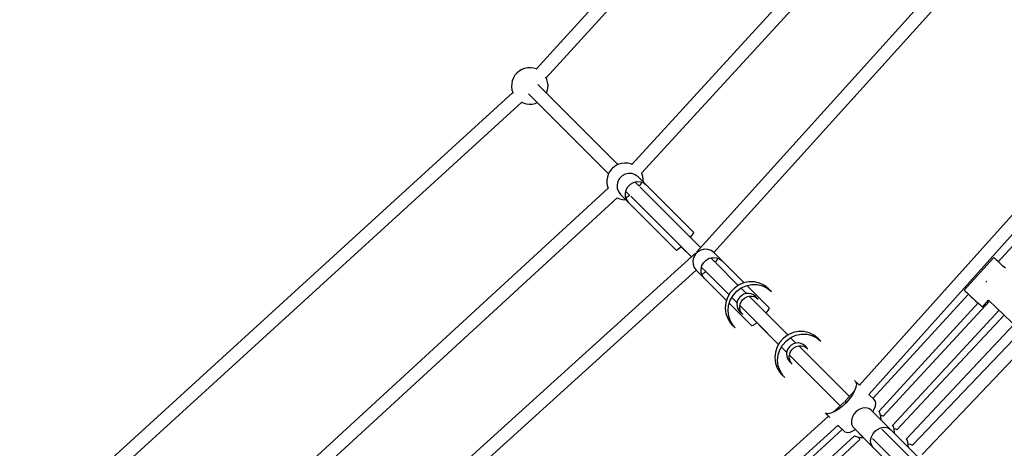
# Model space of a CAD drawing. Units: inches. Extents: x -1426 to 13536, y 632 to 15747.
# Drawn here: x 3676 to 5020, y 9090 to 9674 of the extents above; entities that cross this region are included whole.
import ezdxf

# ---------------------------------------------------------------- set-up
doc = ezdxf.new("R2010")
doc.units = ezdxf.units.IN
doc.header["$MEASUREMENT"] = 0
doc.layers.add('Dimension', color=7, linetype='Continuous')
doc.dimstyles.new('Standard$0', dxfattribs={"dimtxt": 0.18, "dimasz": 0.18, "dimexe": 0.18, "dimexo": 0.0625, "dimgap": 0.09, "dimtad": 0, "dimtih": 1, "dimtoh": 1, "dimdec": 4, "dimzin": 0, "dimdsep": 46, "dimtxsty": 'Standard', "dimcen": 0.09, "dimadec": 0, "dimazin": 0, "dimtfac": 1, "dimtdec": 4, "dimtofl": 0, "dimtmove": 0, "dimatfit": 3, "dimfxl": 1, "dimtolj": 1, "dimtzin": 0, "dimarcsym": 0})

# ---------------------------------------------------------------- blocks, each defined once
blk = doc.blocks.new('*D10')
at = {"layer": 'Defpoints', "color": 0}
for p in [(5964, 12062.6, 4120), (-971.6, 3922.9), (5964, 3922.9, 4120)]:
    blk.add_point(p, dxfattribs=at)
at = {"layer": 'Dimension', "color": 0, "linetype": 'ByBlock', "lineweight": -2}
for p, q in [((5964, 12062.6), (-971.8, 12062.6)), ((-971.6, 11862.6), (-971.6, 8142.8)), ((-971.6, 4122.9), (-971.6, 7842.6)), ((5964, 3922.9), (-971.8, 3922.9))]:
    blk.add_line(p, q, dxfattribs=at)
at = {"layer": 'Dimension', "color": 0}
for points in [[(-1005, 11862.6), (-938.3, 11862.6), (-971.6, 12062.6)], [(-1005, 4122.9), (-938.3, 4122.9), (-971.6, 3922.9)]]:
    blk.add_solid(points, dxfattribs=at)
at = {"layer": 'Dimension', "color": 0, "insert": (-971.6, 7992.7), "char_height": 300, "attachment_point": 5}
blk.add_mtext('\\A1;8140', dxfattribs=at)

msp = doc.modelspace()

# ---------------------------------------------------------------- linework, layer by layer
for p, q in [((4894.9, 10170.8, 4120), (4381.6, 9607.4, 4120)), ((4394.8, 9595.2, 4120), (4908.1, 10158.6, 4120)), ((5014, 10024.3, 4120), (4511.7, 9477.2, 4120)), ((4525, 9465.1, 4120), (5027.3, 10012.2, 4120)), ((5103.4, 9914.5, 4120), (4600.2, 9357.5, 4120)), ((4623.9, 9356.9, 4120), (5116.7, 9902.4, 4120)), ((4352.3, 9598.7, 4120), (4350.2, 9595.1, 4120)), ((4354.9, 9601.8, 4120), (4352.3, 9598.7, 4120)), ((4358.1, 9604.5, 4120), (4354.9, 9601.8, 4120)), ((4361.6, 9606.6, 4120), (4358.1, 9604.5, 4120)), ((4365.5, 9608.1, 4120), (4361.6, 9606.6, 4120)), ((4369.5, 9608.9, 4120), (4365.5, 9608.1, 4120)), ((4373.6, 9609.1, 4120), (4369.5, 9608.9, 4120)), ((4377.7, 9608.6, 4120), (4373.6, 9609.1, 4120)), ((4381.6, 9607.4, 4120), (4377.7, 9608.6, 4120)), ((4382.4, 9607, 4120), (4381.6, 9607.4, 4120)), ((4347.8, 9587.3, 4120), (4347.7, 9583.2, 4120)), ((4348.7, 9591.3, 4120), (4347.8, 9587.3, 4120)), ((4350.2, 9595.1, 4120), (4348.7, 9591.3, 4120)), ((4492.6, 9476.9, 4120), (4383.3, 9586.2, 4120)), ((4395.8, 9593.2, 4120), (4394.4, 9596, 4120)), ((4396.9, 9589.3, 4120), (4395.8, 9593.2, 4120)), ((4397.5, 9585.2, 4120), (4396.9, 9589.3, 4120)), ((4397.3, 9581.1, 4120), (4397.5, 9585.2, 4120)), ((4349.3, 9575.2, 4120), (3786, 9061.8, 4120)), ((4347.7, 9583.2, 4120), (4348.2, 9579.1, 4120)), ((4348.2, 9579.1, 4120), (4349.3, 9575.1, 4120)), ((4349.3, 9575.1, 4120), (4349.7, 9574.4, 4120)), ((4370.6, 9573.4, 4120), (4479.8, 9464.2, 4120)), ((4395.3, 9574.2, 4120), (4396.4, 9577.1, 4120)), ((4396.4, 9577.1, 4120), (4397.3, 9581.1, 4120)), ((3798.2, 9048.6, 4120), (4361.5, 9561.9, 4120)), ((4360.6, 9562.4, 4120), (4363.5, 9561, 4120)), ((4363.5, 9561, 4120), (4367.4, 9559.8, 4120)), ((4367.4, 9559.8, 4120), (4371.5, 9559.3, 4120)), ((4371.5, 9559.3, 4120), (4375.6, 9559.5, 4120)), ((4375.6, 9559.5, 4120), (4379.7, 9560.3, 4120)), ((4379.7, 9560.3, 4120), (4382.6, 9561.4, 4120)), ((4382.6, 9561.5, 4120), (4479.8, 9464.2, 4120)), ((4493.6, 9477.4, 4120), (4490.1, 9475.6, 4120)), ((4493.9, 9477.5, 4120), (4493.6, 9477.4, 4120)), ((4497.8, 9478.6, 4120), (4493.9, 9477.5, 4120)), ((4501.8, 9479.1, 4120), (4497.8, 9478.6, 4120)), ((4505.9, 9478.8, 4120), (4501.8, 9479.1, 4120)), ((4506.3, 9478.8, 4120), (4505.9, 9478.8, 4120)), ((4510.3, 9477.8, 4120), (4506.3, 9478.8, 4120)), ((4512, 9477.1, 4120), (4510.3, 9477.8, 4120)), ((4479.6, 9463.8, 4120), (4478.4, 9459.9, 4120)), ((4481.5, 9467.3, 4120), (4479.6, 9463.8, 4120)), ((4481.7, 9467.7, 4120), (4481.5, 9467.3, 4120)), ((4484.1, 9470.7, 4120), (4481.7, 9467.7, 4120)), ((4484.2, 9470.9, 4120), (4484.1, 9470.7, 4120)), ((4484.5, 9471.2, 4120), (4484.2, 9470.9, 4120)), ((4484.8, 9471.6, 4120), (4484.5, 9471.2, 4120)), ((4485.2, 9471.9, 4120), (4484.8, 9471.6, 4120)), ((4485.6, 9472.3, 4120), (4485.2, 9471.9, 4120)), ((4486.1, 9472.8, 4120), (4485.6, 9472.3, 4120)), ((4486.6, 9473.2, 4120), (4486.1, 9472.8, 4120)), ((4487.2, 9473.6, 4120), (4486.6, 9473.2, 4120)), ((4487.7, 9474, 4120), (4487.2, 9473.6, 4120)), ((4488.2, 9474.4, 4120), (4487.7, 9474, 4120)), ((4488.7, 9474.8, 4120), (4488.2, 9474.4, 4120)), ((4489.1, 9475.1, 4120), (4488.7, 9474.8, 4120)), ((4489.5, 9475.3, 4120), (4489.1, 9475.1, 4120)), ((4489.8, 9475.5, 4120), (4489.5, 9475.3, 4120)), ((4490.1, 9475.6, 4120), (4489.8, 9475.5, 4120)), ((4502.8, 9463.9, 4120), (4498.6, 9461.6, 4120)), ((4507.5, 9465, 4120), (4502.8, 9463.9, 4120)), ((4512.2, 9464.8, 4120), (4507.5, 9465, 4120)), ((4516.6, 9463.2, 4120), (4512.2, 9464.8, 4120)), ((4520.4, 9460.4, 4120), (4516.6, 9463.2, 4120)), ((4525.3, 9464.7, 4120), (4525, 9465.1, 4120)), ((4526.7, 9460.8, 4120), (4525.3, 9464.7, 4120)), ((4478.4, 9459.9, 4120), (4477.8, 9455.9, 4120)), ((4477.8, 9455.9, 4120), (4477.8, 9455.5, 4120)), ((4477.8, 9455.5, 4120), (4477.9, 9451.4, 4120)), ((4477.9, 9451.4, 4120), (4478.6, 9447.3, 4120)), ((4492.8, 9453.9, 4120), (4491.7, 9449.3, 4120)), ((4491.7, 9449.3, 4120), (4492, 9444.5, 4120)), ((4495.2, 9458.2, 4120), (4492.8, 9453.9, 4120)), ((4498.6, 9461.6, 4120), (4495.2, 9458.2, 4120)), ((4506.5, 9446.8, 4120), (4509.9, 9450.2, 4120)), ((4509.9, 9450.2, 4120), (4514.1, 9452.6, 4120)), ((4514.1, 9452.6, 4120), (4518.8, 9453.7, 4120)), ((4521.6, 9447.9, 4120), (4516.4, 9453.1, 4120)), ((4518.8, 9453.7, 4120), (4523.5, 9453.4, 4120)), ((4531.7, 9449.1, 4120), (4520.4, 9460.4, 4120)), ((4524.4, 9451.4, 4120), (4521.8, 9448.1, 4120)), ((4523.5, 9453.4, 4120), (4528, 9451.9, 4120)), ((4525.3, 9452.8, 4120), (4524.4, 9451.4, 4120)), ((4527.5, 9456.8, 4120), (4526.7, 9460.8, 4120)), ((4527.6, 9453.2, 4120), (4527.5, 9456.8, 4120)), ((4528, 9451.9, 4120), (4531.7, 9449.1, 4120)), ((4596.3, 9384.5, 4120), (4531.7, 9449.1, 4120)), ((4479.5, 9445, 4120), (3932.5, 8942.8, 4120)), ((4478.6, 9447.3, 4120), (4479.6, 9444.7, 4120)), ((4492, 9444.5, 4120), (4493.5, 9440.1, 4120)), ((4493.5, 9440.1, 4120), (4496.3, 9436.4, 4120)), ((4496.3, 9436.4, 4120), (4507.7, 9425, 4120)), ((4503.1, 9437.9, 4120), (4504.2, 9442.6, 4120)), ((4503.3, 9433.2, 4120), (4503.1, 9437.9, 4120)), ((4503.6, 9440.4, 4120), (4508.8, 9435.2, 4120)), ((4504.2, 9442.6, 4120), (4506.5, 9446.8, 4120)), ((4509.3, 9435.6, 4120), (4506.9, 9433.6, 4120)), ((4507.7, 9436.4, 4120), (4508.8, 9435.2, 4120)), ((4521.8, 9448.1, 4120), (4521.2, 9447.5, 4120)), ((4605.8, 9363.7, 4120), (4523.1, 9446.3, 4120)), ((3944.6, 8929.5, 4120), (4491.6, 9431.7, 4120)), ((4491.6, 9431.7, 4120), (4495.1, 9430.3, 4120)), ((4495.1, 9430.3, 4120), (4499.1, 9429.4, 4120)), ((4499.1, 9429.4, 4120), (4499.5, 9429.3, 4120)), ((4499.5, 9429.3, 4120), (4503.5, 9429.1, 4120)), ((4504.9, 9428.8, 4120), (4503.3, 9433.2, 4120)), ((4503.5, 9429.1, 4120), (4503.6, 9429.1, 4120)), ((4504.1, 9431.5, 4120), (4504, 9431.4, 4120)), ((4506.9, 9433.6, 4120), (4504.1, 9431.5, 4120)), ((4507.7, 9425, 4120), (4504.9, 9428.8, 4120)), ((4507.7, 9425, 4120), (4572.2, 9360.5, 4120)), ((4510.4, 9433.7, 4120), (4593.1, 9351, 4120)), ((5031.1, 9408.1, 4120), (4822.6, 9176.1, 4120)), ((4835.4, 9163.4, 4120), (5044.4, 9396.1, 4120)), ((5061.4, 9398.8, 4120), (5011.8, 9344.6, 4120)), ((4594.6, 9381.1, 4120), (4596.1, 9383.4, 4120)), ((4596.1, 9383.4, 4120), (4596.3, 9384.5, 4120)), ((4591.8, 9377.7, 4120), (4592, 9377.9, 4120)), ((4592, 9377.9, 4120), (4594.6, 9381.1, 4120)), ((4598.7, 9356, 4120), (4042.2, 8853.4, 4120)), ((4572.2, 9360.5, 4120), (4572.6, 9360.4, 4120)), ((4572.6, 9360.4, 4120), (4574.3, 9361.3, 4120)), ((4574.3, 9361.3, 4120), (4577.1, 9363.3, 4120)), ((4577.1, 9363.3, 4120), (4579, 9365, 4120)), ((4579, 9365, 4120), (4593.1, 9351, 4120)), ((4579, 9365, 4120), (4593.1, 9351, 4120)), ((4602, 9358.1, 4120), (4598.6, 9354.7, 4120)), ((4606.2, 9360.5, 4120), (4602, 9358.1, 4120)), ((4610.9, 9361.6, 4120), (4606.2, 9360.5, 4120)), ((4615.6, 9361.3, 4120), (4610.9, 9361.6, 4120)), ((4620, 9359.8, 4120), (4615.6, 9361.3, 4120)), ((4623.8, 9357, 4120), (4620, 9359.8, 4120)), ((4635.1, 9345.6, 4120), (4623.8, 9357, 4120)), ((4596.2, 9350.5, 4120), (4595.2, 9345.8, 4120)), ((4595.2, 9345.8, 4120), (4595.4, 9341.1, 4120)), ((4598.6, 9354.7, 4120), (4596.2, 9350.5, 4120)), ((4607.6, 9339.2, 4120), (4609.9, 9343.4, 4120)), ((4609.9, 9343.4, 4120), (4613.4, 9346.8, 4120)), ((4613.4, 9346.8, 4120), (4617.6, 9349.2, 4120)), ((4617.6, 9349.2, 4120), (4622.2, 9350.2, 4120)), ((4625.6, 9343.9, 4120), (4619.8, 9349.7, 4120)), ((4622.2, 9350.2, 4120), (4627, 9350, 4120)), ((4625.6, 9343.9, 4120), (4623.8, 9345.7, 4120)), ((4625.8, 9344.1, 4120), (4625.4, 9343.6, 4120)), ((4628.2, 9347.5, 4120), (4625.8, 9344.1, 4120)), ((4657.1, 9312.3, 4120), (4626.5, 9342.9, 4120)), ((4627, 9350, 4120), (4631.4, 9348.4, 4120)), ((4629.1, 9349.2, 4120), (4628.2, 9347.5, 4120)), ((4631.4, 9348.4, 4120), (4635.1, 9345.6, 4120)), ((4665, 9315.8, 4120), (4635.1, 9345.6, 4120)), ((5005.9, 9350.1, 4120), (4965.4, 9305.8, 4120)), ((5006.3, 9349.7, 4120), (5005.9, 9350.1, 4120)), ((5007.6, 9348.5, 4120), (5006.3, 9349.7, 4120)), ((5009.6, 9346.7, 4120), (5007.6, 9348.5, 4120)), ((5012.2, 9344.3, 4120), (5009.6, 9346.7, 4120)), ((5015.2, 9341.5, 4120), (5012.2, 9344.3, 4120)), ((5018.4, 9338.6, 4120), (5015.2, 9341.5, 4120)), ((4054.3, 8840.1, 4120), (4599.8, 9332.9, 4120)), ((4595.4, 9341.1, 4120), (4597, 9336.7, 4120)), ((4597, 9336.7, 4120), (4599.8, 9332.9, 4120)), ((4599.8, 9332.9, 4120), (4611.1, 9321.6, 4120)), ((4606.5, 9334.5, 4120), (4607.6, 9339.2, 4120)), ((4606.7, 9329.8, 4120), (4606.5, 9334.5, 4120)), ((4608.3, 9325.4, 4120), (4606.7, 9329.8, 4120)), ((4607.1, 9336.9, 4120), (4612.8, 9331.2, 4120)), ((4607.1, 9336.9, 4120), (4612.8, 9331.2, 4120)), ((4607.1, 9336.9, 4120), (4612.8, 9331.2, 4120)), ((4610.9, 9329.6, 4120), (4607.9, 9327.7, 4120)), ((4613.1, 9331.4, 4120), (4610.9, 9329.6, 4120)), ((4613.8, 9330.2, 4120), (4644.5, 9299.5, 4120)), ((5021.7, 9335.6, 4120), (5018.4, 9338.6, 4120)), ((4605.4, 9327.3, 4120), (4641.1, 9291.6, 4120)), ((4607.9, 9327.7, 4120), (4607.5, 9327.6, 4120)), ((4611.1, 9321.6, 4120), (4608.3, 9325.4, 4120)), ((4664.3, 9315.6, 4120), (4657.4, 9312.6, 4120)), ((4671.6, 9317.2, 4120), (4664.3, 9315.6, 4120)), ((4679.1, 9317.1, 4120), (4671.6, 9317.2, 4120)), ((4686.2, 9315.4, 4120), (4679.1, 9317.1, 4120)), ((4692.8, 9312.3, 4120), (4686.2, 9315.4, 4120)), ((4995.4, 9317.2, 4120), (4995.2, 9316.9, 4120)), ((4996.1, 9317.9, 4120), (4995.4, 9317.2, 4120)), ((4646.2, 9302.5, 4120), (4642.5, 9296, 4120)), ((4651.3, 9308.1, 4120), (4646.2, 9302.5, 4120)), ((4650, 9298.7, 4120), (4655.1, 9304.3, 4120)), ((4657.4, 9312.6, 4120), (4651.3, 9308.1, 4120)), ((4655.1, 9304.3, 4120), (4661.2, 9308.8, 4120)), ((4668.2, 9301.3, 4120), (4660.9, 9308.6, 4120)), ((4661.2, 9308.8, 4120), (4668.1, 9311.8, 4120)), ((4668.1, 9301.3, 4120), (4664.8, 9300.3, 4120)), ((4668.1, 9311.8, 4120), (4675.4, 9313.4, 4120)), ((4671.6, 9301.4, 4120), (4668.1, 9301.3, 4120)), ((4699.1, 9281.7, 4120), (4668.8, 9312, 4120)), ((4674.9, 9300.8, 4120), (4671.6, 9301.4, 4120)), ((4675.4, 9313.4, 4120), (4682.8, 9313.3, 4120)), ((4682.8, 9313.3, 4120), (4690, 9311.7, 4120)), ((4690, 9311.7, 4120), (4696.6, 9308.5, 4120)), ((4698.5, 9307.7, 4120), (4692.8, 9312.3, 4120)), ((4696.6, 9308.5, 4120), (4702.3, 9303.9, 4120)), ((4702.3, 9303.9, 4120), (4698.5, 9307.7, 4120)), ((4965.4, 9305.8, 4120), (4965.8, 9305.4, 4120)), ((4965.8, 9305.4, 4120), (4967, 9304.3, 4120)), ((4967, 9304.3, 4120), (4969, 9302.4, 4120)), ((4969, 9302.4, 4120), (4971.6, 9300.1, 4120)), ((4640.2, 9288.8, 4120), (4639.4, 9281.4, 4120)), ((4642.5, 9296, 4120), (4640.2, 9288.8, 4120)), ((4643.9, 9285, 4120), (4646.2, 9292.2, 4120)), ((4644.8, 9287.9, 4120), (4675, 9257.7, 4120)), ((4646.2, 9292.2, 4120), (4650, 9298.7, 4120)), ((4648.3, 9295.7, 4120), (4655.5, 9288.5, 4120)), ((4655.8, 9290.3, 4120), (4655.3, 9286.9, 4120)), ((4657.2, 9293.5, 4120), (4655.8, 9290.3, 4120)), ((4659.2, 9296.3, 4120), (4657.2, 9293.5, 4120)), ((4661.8, 9298.6, 4120), (4659.2, 9296.3, 4120)), ((4659.6, 9286.5, 4120), (4660.9, 9289.7, 4120)), ((4660.9, 9289.7, 4120), (4663, 9292.5, 4120)), ((4664.8, 9300.3, 4120), (4661.8, 9298.6, 4120)), ((4663, 9292.5, 4120), (4665.6, 9294.9, 4120)), ((4665.6, 9294.9, 4120), (4668.6, 9296.5, 4120)), ((4668.6, 9296.5, 4120), (4671.9, 9297.5, 4120)), ((4671.9, 9297.5, 4120), (4675.3, 9297.7, 4120)), ((4724.8, 9244.7, 4120), (4672, 9297.5, 4120)), ((4678, 9299.4, 4120), (4674.9, 9300.8, 4120)), ((4675.3, 9297.7, 4120), (4678.7, 9297, 4120)), ((4680.6, 9297.3, 4120), (4678, 9299.4, 4120)), ((4678.7, 9297, 4120), (4681.7, 9295.6, 4120)), ((4684.4, 9293.6, 4120), (4680.6, 9297.3, 4120)), ((4681.7, 9295.6, 4120), (4684.4, 9293.6, 4120)), ((4971.3, 9300.4, 4120), (4841, 9158.2, 4120)), ((4849.5, 9140.8, 4120), (4984.5, 9288.3, 4120)), ((5000.3, 9290.8, 4120), (4854.9, 9134.1, 4120)), ((4971.6, 9300.1, 4120), (4974.7, 9297.3, 4120)), ((4974.7, 9297.3, 4120), (4977.9, 9294.3, 4120)), ((4977.9, 9294.3, 4120), (4981.1, 9291.4, 4120)), ((4981.1, 9291.4, 4120), (4984.2, 9288.6, 4120)), ((4984.2, 9288.6, 4120), (4986.8, 9286.2, 4120)), ((4990.4, 9282.8, 4120), (4998.9, 9292.1, 4120)), ((4998.7, 9292.3, 4120), (5057.6, 9235.6, 4120)), ((4639.4, 9281.4, 4120), (4640.3, 9274.1, 4120)), ((4643.2, 9277.6, 4120), (4643.9, 9285, 4120)), ((4644.1, 9270.3, 4120), (4643.2, 9277.6, 4120)), ((4655.3, 9286.9, 4120), (4655.5, 9283.5, 4120)), ((4655.5, 9283.5, 4120), (4656.5, 9280.3, 4120)), ((4656.5, 9280.3, 4120), (4658.3, 9277.4, 4120)), ((4658.3, 9277.4, 4120), (4659.4, 9276.1, 4120)), ((4659.1, 9283.1, 4120), (4659.6, 9286.5, 4120)), ((4659.3, 9279.7, 4120), (4659.1, 9283.1, 4120)), ((4659.3, 9284.7, 4120), (4712.2, 9231.8, 4120)), ((4660.3, 9276.5, 4120), (4659.3, 9279.7, 4120)), ((4659.4, 9276.1, 4120), (4663.2, 9272.4, 4120)), ((4662.1, 9273.6, 4120), (4660.3, 9276.5, 4120)), ((4695.2, 9274.3, 4120), (4695.4, 9274.5, 4120)), ((4695.4, 9274.5, 4120), (4697.8, 9277.9, 4120)), ((4697.8, 9277.9, 4120), (4699.1, 9280.4, 4120)), ((4699.1, 9280.4, 4120), (4699.1, 9281.7, 4120)), ((4868.1, 9121.9, 4120), (5013.2, 9278.3, 4120)), ((4986.8, 9286.2, 4120), (4988.8, 9284.4, 4120)), ((4988.8, 9284.4, 4120), (4990, 9283.2, 4120)), ((4990, 9283.2, 4120), (4990.4, 9282.8, 4120)), ((4640.3, 9274.1, 4120), (4642.7, 9267.1, 4120)), ((4642.7, 9267.1, 4120), (4646.6, 9260.9, 4120)), ((4646.5, 9263.3, 4120), (4644.1, 9270.3, 4120)), ((4650.4, 9257.2, 4120), (4646.5, 9263.3, 4120)), ((4646.6, 9260.9, 4120), (4649, 9258.2, 4120)), ((4663.2, 9272.4, 4120), (4662.1, 9273.6, 4120)), ((4680.5, 9260, 4120), (4682.5, 9261.6, 4120)), ((4682.5, 9261.6, 4120), (4712.2, 9231.8, 4120)), ((4682.5, 9261.6, 4120), (4712.2, 9231.8, 4120)), ((4724.8, 9244.7, 4120), (4695.2, 9274.3, 4120)), ((5020.3, 9271.5, 4120), (4873.7, 9115.4, 4120)), ((4649, 9258.2, 4120), (4652.8, 9254.4, 4120)), ((4652.8, 9254.4, 4120), (4650.4, 9257.2, 4120)), ((4675, 9257.7, 4120), (4675.5, 9257.5, 4120)), ((4675.5, 9257.5, 4120), (4677.5, 9258.1, 4120)), ((4677.5, 9258.1, 4120), (4680.5, 9260, 4120)), ((4732, 9247.9, 4120), (4725.1, 9244.9, 4120)), ((4739.3, 9249.5, 4120), (4732, 9247.9, 4120)), ((4746.7, 9249.4, 4120), (4739.3, 9249.5, 4120)), ((4753.9, 9247.8, 4120), (4746.7, 9249.4, 4120)), ((4760.5, 9244.6, 4120), (4753.9, 9247.8, 4120)), ((4886.9, 9103.2, 4120), (5033.2, 9259, 4120)), ((5043.1, 9249.5, 4120), (4894.9, 9094.3, 4120)), ((4713.9, 9234.8, 4120), (4710.1, 9228.3, 4120)), ((4719, 9240.4, 4120), (4713.9, 9234.8, 4120)), ((4717.7, 9231, 4120), (4722.8, 9236.7, 4120)), ((4725.1, 9244.9, 4120), (4719, 9240.4, 4120)), ((4722.8, 9236.7, 4120), (4728.9, 9241.1, 4120)), ((4735.9, 9233.6, 4120), (4728.6, 9240.9, 4120)), ((4735.9, 9233.6, 4120), (4728.6, 9240.9, 4120)), ((4728.9, 9241.1, 4120), (4735.8, 9244.2, 4120)), ((4735.8, 9244.2, 4120), (4743.1, 9245.7, 4120)), ((4743.1, 9245.7, 4120), (4750.5, 9245.6, 4120)), ((4750.5, 9245.6, 4120), (4757.7, 9244, 4120)), ((4757.7, 9244, 4120), (4764.3, 9240.8, 4120)), ((4766.2, 9240, 4120), (4760.5, 9244.6, 4120)), ((4764.3, 9240.8, 4120), (4770, 9236.3, 4120)), ((4770, 9236.3, 4120), (4766.2, 9240, 4120)), ((4908, 9081.9, 4120), (5056, 9237, 4120)), ((4707.8, 9221.1, 4120), (4707.1, 9213.7, 4120)), ((4710.1, 9228.3, 4120), (4707.8, 9221.1, 4120)), ((4711.6, 9217.4, 4120), (4713.9, 9224.5, 4120)), ((4713.9, 9224.5, 4120), (4717.7, 9231, 4120)), ((4716, 9228, 4120), (4723.2, 9220.8, 4120)), ((4716, 9228, 4120), (4723.2, 9220.8, 4120)), ((4716, 9228, 4120), (4723.2, 9220.8, 4120)), ((4723.5, 9222.6, 4120), (4723, 9219.2, 4120)), ((4724.8, 9225.8, 4120), (4723.5, 9222.6, 4120)), ((4726.9, 9228.7, 4120), (4724.8, 9225.8, 4120)), ((4729.5, 9231, 4120), (4726.9, 9228.7, 4120)), ((4727.3, 9218.8, 4120), (4728.6, 9222, 4120)), ((4728.6, 9222, 4120), (4730.6, 9224.9, 4120)), ((4732.5, 9232.7, 4120), (4729.5, 9231, 4120)), ((4730.6, 9224.9, 4120), (4733.2, 9227.2, 4120)), ((4735.8, 9233.6, 4120), (4732.5, 9232.7, 4120)), ((4733.2, 9227.2, 4120), (4736.3, 9228.9, 4120)), ((4739.2, 9233.8, 4120), (4735.8, 9233.6, 4120)), ((4736.3, 9228.9, 4120), (4739.6, 9229.8, 4120)), ((4742.6, 9233.1, 4120), (4739.2, 9233.8, 4120)), ((4739.6, 9229.8, 4120), (4743, 9230, 4120)), ((4808.8, 9160.7, 4120), (4739.7, 9229.8, 4120)), ((4808.8, 9160.7, 4120), (4739.7, 9229.8, 4120)), ((4745.6, 9231.7, 4120), (4742.6, 9233.1, 4120)), ((4743, 9230, 4120), (4746.3, 9229.4, 4120)), ((4748.3, 9229.7, 4120), (4745.6, 9231.7, 4120)), ((4746.3, 9229.4, 4120), (4749.4, 9228, 4120)), ((4752.1, 9225.9, 4120), (4748.3, 9229.7, 4120)), ((4749.4, 9228, 4120), (4752.1, 9225.9, 4120)), ((4707.1, 9213.7, 4120), (4708, 9206.4, 4120)), ((4710.9, 9209.9, 4120), (4711.6, 9217.4, 4120)), ((4711.7, 9202.6, 4120), (4710.9, 9209.9, 4120)), ((4723, 9219.2, 4120), (4723.2, 9215.8, 4120)), ((4723.2, 9215.8, 4120), (4724.2, 9212.6, 4120)), ((4724.2, 9212.6, 4120), (4726, 9209.7, 4120)), ((4726, 9209.7, 4120), (4727.1, 9208.5, 4120)), ((4726.7, 9215.4, 4120), (4727.3, 9218.8, 4120)), ((4727, 9212, 4120), (4726.7, 9215.4, 4120)), ((4727, 9217, 4120), (4796.1, 9148, 4120)), ((4727, 9217, 4120), (4796.1, 9148, 4120)), ((4727, 9217, 4120), (4796.1, 9148, 4120)), ((4728, 9208.8, 4120), (4727, 9212, 4120)), ((4727.1, 9208.5, 4120), (4730.9, 9204.7, 4120)), ((4729.7, 9205.9, 4120), (4728, 9208.8, 4120)), ((4708, 9206.4, 4120), (4710.4, 9199.4, 4120)), ((4710.4, 9199.4, 4120), (4714.3, 9193.3, 4120)), ((4714.2, 9195.7, 4120), (4711.7, 9202.6, 4120)), ((4718.1, 9189.5, 4120), (4714.2, 9195.7, 4120)), ((4730.9, 9204.7, 4120), (4729.7, 9205.9, 4120)), ((4714.3, 9193.3, 4120), (4716.7, 9190.5, 4120)), ((4716.7, 9190.5, 4120), (4720.5, 9186.8, 4120)), ((4720.5, 9186.8, 4120), (4718.1, 9189.5, 4120)), ((4815.7, 9182.8, 4120), (4817.7, 9180.8, 4120)), ((4822.6, 9176.1, 4120), (4815.7, 9182.8, 4120)), ((4817.7, 9180.8, 4120), (4818.4, 9177.6, 4120)), ((4816.1, 9168.8, 4120), (4803.2, 9154.4, 4120)), ((4816, 9168.5, 4120), (4812.9, 9163.1, 4120)), ((4817.8, 9173.4, 4120), (4816, 9168.5, 4120)), ((4818.4, 9177.6, 4120), (4817.8, 9173.4, 4120)), ((4802.6, 9153, 4120), (4803, 9153.7, 4120)), ((4803, 9153.7, 4120), (4803.7, 9154.2, 4120)), ((4803.9, 9153.7, 4120), (4803.7, 9153.9, 4120)), ((4804.1, 9153.6, 4120), (4803.9, 9153.7, 4120)), ((4808.9, 9157.6, 4120), (4804.2, 9152.2, 4120)), ((4812.9, 9163.1, 4120), (4808.9, 9157.6, 4120)), ((4842.2, 9157.1, 4120), (4835.5, 9163.5, 4120)), ((4844.1, 9155.1, 4120), (4842.2, 9157.1, 4120)), ((4844.9, 9151.9, 4120), (4844.1, 9155.1, 4120)), ((4788.2, 9140, 4120), (4783.4, 9138.1, 4120)), ((4801.8, 9153.1, 4120), (4786.5, 9139.3, 4120)), ((4793.5, 9143.2, 4120), (4788.2, 9140, 4120)), ((4798.9, 9147.3, 4120), (4793.5, 9143.2, 4120)), ((4804.2, 9152.2, 4120), (4798.9, 9147.3, 4120)), ((4803.3, 9152.5, 4120), (4803.3, 9152.5, 4120)), ((4803.3, 9152.5, 4120), (4803.8, 9152, 4120)), ((4804.1, 9152.6, 4120), (4803.7, 9151.9, 4120)), ((4804.5, 9152.8, 4120), (4804.1, 9152.6, 4120)), ((4818.2, 9140.4, 4120), (4814.8, 9136.6, 4120)), ((4822.3, 9143.2, 4120), (4818.2, 9140.4, 4120)), ((4826.8, 9144.9, 4120), (4822.3, 9143.2, 4120)), ((4831.3, 9145.3, 4120), (4826.8, 9144.9, 4120)), ((4835.4, 9144.3, 4120), (4831.3, 9145.3, 4120)), ((4838.7, 9142.1, 4120), (4835.4, 9144.3, 4120)), ((4865, 9115.7, 4120), (4838.7, 9142.1, 4120)), ((4840.8, 9140, 4120), (4842.4, 9142.8, 4120)), ((4842.4, 9142.8, 4120), (4844.3, 9147.8, 4120)), ((4844.3, 9147.8, 4120), (4844.9, 9151.9, 4120)), ((4850.9, 9137.3, 4120), (4849.4, 9141, 4120)), ((4780.5, 9133.9, 4120), (4548.7, 8925.7, 4120)), ((4776.1, 9138.1, 4120), (4782.2, 9132.2, 4120)), ((4779.3, 9137.4, 4120), (4776.1, 9138.1, 4120)), ((4783.4, 9138.1, 4120), (4779.3, 9137.4, 4120)), ((4812.5, 9132.2, 4120), (4811.5, 9127.7, 4120)), ((4811.5, 9127.7, 4120), (4811.8, 9123.3, 4120)), ((4814.8, 9136.6, 4120), (4812.5, 9132.2, 4120)), ((4851.8, 9133.3, 4120), (4850.9, 9137.3, 4120)), ((4854.8, 9134.2, 4120), (4851.3, 9135.2, 4120)), ((4852, 9129.2, 4120), (4851.8, 9133.3, 4120)), ((4852, 9128.8, 4120), (4852, 9129.2, 4120)), ((4855.4, 9133.9, 4120), (4854.8, 9134.2, 4120)), ((4798.9, 9116, 4120), (4557.9, 8895.4, 4120)), ((4560.7, 8912.3, 4120), (4793.6, 9121.6, 4120)), ((4793.4, 9121.4, 4120), (4802.6, 9112.5, 4120)), ((4809.8, 9112.4, 4120), (4814.6, 9114.4, 4120)), ((4811.8, 9123.3, 4120), (4813.4, 9119.6, 4120)), ((4813.4, 9119.6, 4120), (4814.7, 9118, 4120)), ((4814.6, 9114.4, 4120), (4817, 9115.7, 4120)), ((4814.7, 9118, 4120), (4841, 9091.7, 4120)), ((4817, 9115.7, 4120), (4827.8, 9104.9, 4120)), ((4841.2, 9110.2, 4120), (4844.5, 9114, 4120)), ((4844.5, 9114, 4120), (4848.6, 9116.9, 4120)), ((4848.6, 9116.9, 4120), (4853.1, 9118.6, 4120)), ((4853.1, 9118.6, 4120), (4857.6, 9119, 4120)), ((5289.8, 8679.7, 4120), (4853.2, 9116.3, 4120)), ((4857.6, 9119, 4120), (4861.7, 9118, 4120)), ((4861.7, 9118, 4120), (4865, 9115.7, 4120)), ((4920.7, 9060.1, 4120), (4865, 9115.7, 4120)), ((4869, 9120.1, 4120), (4867.8, 9122.4, 4120)), ((4870.1, 9116.1, 4120), (4869, 9120.1, 4120)), ((4872, 9116.1, 4120), (4870, 9116.6, 4120)), ((4870.6, 9112, 4120), (4870.1, 9116.1, 4120)), ((4874, 9115.3, 4120), (4872, 9116.1, 4120)), ((4570.2, 8882.2, 4120), (4816, 9107.3, 4120)), ((4822.6, 9101.8, 4120), (4577.4, 8874.4, 4120)), ((4802.6, 9112.5, 4120), (4805.7, 9111.8, 4120)), ((4805.7, 9111.8, 4120), (4809.8, 9112.4, 4120)), ((4816, 9107.3, 4120), (4816.7, 9106.9, 4120)), ((4816.7, 9106.9, 4120), (4817.1, 9106.8, 4120)), ((4817.1, 9106.8, 4120), (4820.7, 9105.5, 4120)), ((4820.7, 9105.5, 4120), (4821, 9105.4, 4120)), ((4821, 9105.4, 4120), (4821.4, 9105.3, 4120)), ((4821.4, 9105.3, 4120), (4821.9, 9105.2, 4120)), ((4821.5, 9105.3, 4120), (4822.5, 9101.9, 4120)), ((4821.9, 9105.2, 4120), (4822.4, 9105.1, 4120)), ((4822.4, 9105.1, 4120), (4823.1, 9105, 4120)), ((4822.5, 9101.9, 4120), (4822.8, 9101.3, 4120)), ((4823.1, 9105, 4120), (4823.7, 9104.9, 4120)), ((4823.7, 9104.9, 4120), (4824.4, 9104.9, 4120)), ((4824.4, 9104.9, 4120), (4825.1, 9104.8, 4120)), ((4825.1, 9104.8, 4120), (4825.7, 9104.7, 4120)), ((4825.7, 9104.7, 4120), (4826.3, 9104.7, 4120)), ((4826.3, 9104.7, 4120), (4826.9, 9104.7, 4120)), ((4826.9, 9104.7, 4120), (4827.4, 9104.7, 4120)), ((4827.4, 9104.7, 4120), (4827.8, 9104.7, 4120)), ((4827.8, 9104.9, 4120), (4896.6, 9036.1, 4120)), ((4827.8, 9104.7, 4120), (4828, 9104.7, 4120)), ((4837.8, 9101.3, 4120), (4838.8, 9105.9, 4120)), ((4838.1, 9097, 4120), (4837.8, 9101.3, 4120)), ((4838.8, 9105.9, 4120), (4841.2, 9110.2, 4120)), ((4840.3, 9103.7, 4120), (5282.7, 8661.3, 4120)), ((4870.6, 9110.2, 4120), (4870.6, 9112, 4120)), ((4887, 9102.9, 4120), (4886.9, 9103.2, 4120)), ((4888.4, 9099.1, 4120), (4887, 9102.9, 4120)), ((4839.7, 9093.2, 4120), (4838.1, 9097, 4120)), ((4841, 9091.7, 4120), (4839.7, 9093.2, 4120)), ((4889.2, 9095, 4120), (4888.4, 9099.1, 4120)), ((4892.6, 9095.2, 4120), (4889, 9095.9, 4120)), ((4889.3, 9091.5, 4120), (4889.2, 9095, 4120)), ((4895.6, 9094, 4120), (4892.6, 9095.2, 4120))]:
    msp.add_line(p, q)

# ---------------------------------------------------------------- dimensions: what is measured, and where the dimension line sits
at = {"layer": 'Dimension'}
dim = msp.add_linear_dim(base=(-971.6, 3922.9), p1=(5964, 12062.6, 4120), p2=(5964, 3922.9, 4120), angle=90, dimstyle='Standard$0', override={"dimtxt": 300, "dimasz": 200, "dimdec": 0, "dimarcsym": 1}, dxfattribs=at)
dim.commit()
dim.dimension.update_dxf_attribs({"geometry": '*D10', "text_midpoint": (-971.6, 7992.7)})

doc.saveas('drawing.dxf')
